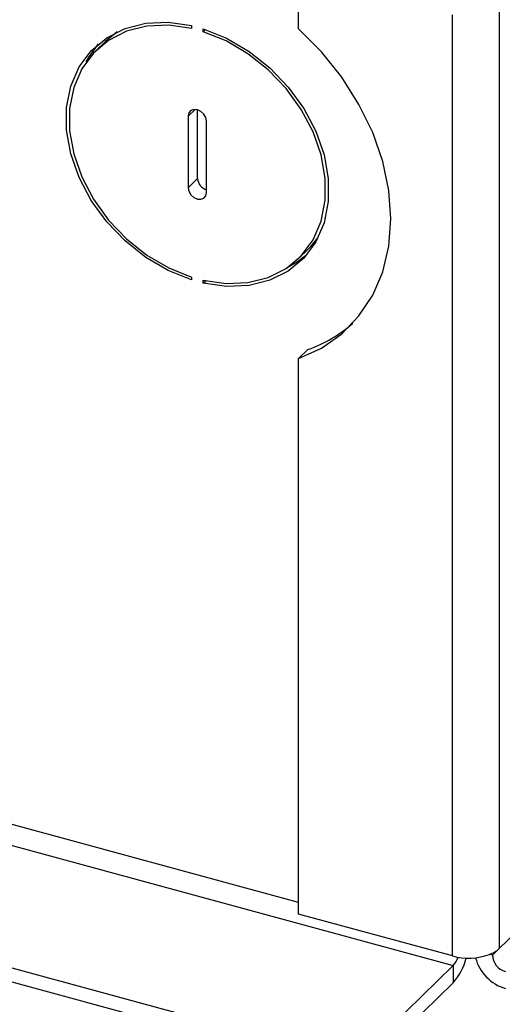
# Model space of a CAD drawing. Units: inches. Extents: x 0.6 to 16.6, y 0.4 to 10.6.
# Drawn here: x 6.3 to 6.6, y 5.2 to 5.7 of the extents above; entities that cross this region are included whole.
import ezdxf

# ---------------------------------------------------------------- set-up
doc = ezdxf.new("R2010")
doc.units = ezdxf.units.IN
doc.header["$MEASUREMENT"] = 0

msp = doc.modelspace()

# ---------------------------------------------------------------- linework, layer by layer
at = {"color": 7, "linetype": 'Continuous', "lineweight": 25}
for p, q in [((7.2260984878, 5.8422039728), (6.5613200747, 5.1933598619)), ((6.448576766, 5.7099450987), (6.448576766, 5.7412496743)), ((6.5613200747, 5.7219642216), (6.5613200747, 5.1933598619)), ((6.5349733612, 5.1891645712), (6.5349733612, 5.717768931)), ((6.3465903466, 5.7082931304), (6.3400096436, 5.7029391978)), ((6.3884123774, 5.7117950367), (6.3884123774, 5.7101861849)), ((6.3950455133, 5.7083834407), (6.3950455133, 5.7099922925)), ((6.3950455133, 5.7083834407), (6.3962834978, 5.7095917515)), ((6.3400096436, 5.7029391978), (6.3347593205, 5.6978147215)), ((6.4803202949, 5.129991406), (4.3825910625, 5.7001092624)), ((6.4757700148, 5.1233108396), (4.3780407825, 5.6934286961)), ((6.3918385881, 5.6258777821), (6.3918385881, 5.6644872493)), ((6.386588265, 5.660933023), (6.386588265, 5.6207533058)), ((6.3968696256, 5.6179590523), (6.3968696256, 5.6581387695)), ((6.3918385881, 5.6258777821), (6.386588265, 5.6207533058)), ((6.4486985701, 5.5810773538), (6.4539488933, 5.5862018301)), ((6.3884123774, 5.5705086346), (6.3884123774, 5.5688997828)), ((6.3950455133, 5.5670970386), (6.3950455133, 5.5687058904)), ((6.3950455133, 5.5670970386), (6.3963928326, 5.5684120635)), ((6.4538270891, 5.5298502304), (6.448576766, 5.5247257541)), ((6.448576766, 5.2126453145), (6.448576766, 5.5247257541)), ((6.5349733612, 5.1891645712), (6.448576766, 5.2126453145)), ((6.5574698377, 5.1896019126), (6.5558503165, 5.1900420638)), ((6.5613200747, 5.1933598619), (6.5574698377, 5.1896019126)), ((6.4803202949, 5.129991406), (6.5354659824, 5.1838152876)), ((6.5354659824, 5.1838152876), (6.5354659824, 5.1741721554)), ((6.4803202949, 5.1203482738), (6.5354659824, 5.1741721554))]:
    msp.add_line(p, q, dxfattribs=at)
at = {"color": 8, "linetype": 'Continuous', "lineweight": 25}
for p, q in [((6.3904569247, 5.6647089535), (6.386588265, 5.660933023)), ((6.448576766, 5.2193059062), (6.2058140301, 5.2852836161)), ((6.2059808921, 5.2733622751), (6.5354659824, 5.1838152876))]:
    msp.add_line(p, q, dxfattribs=at)
at = {"color": 7, "linetype": 'Continuous', "lineweight": 25, "flags": 128}
for points in [[(6.3884123774, 5.5688997828), (6.375303297, 5.5741845438), (6.362722096, 5.5815666462), (6.3510731026, 5.5908088476), (6.3407306863, 5.6016141267), (6.3320272267, 5.6136352289), (6.3252424311, 5.6264858259), (6.3205943459, 5.6397529318), (6.318232349, 5.6530101749), (6.318232349, 5.6658315005), (6.3205943459, 5.6778048632), (6.3252424311, 5.6885454692), (6.3320272267, 5.6977081421), (6.3407306863, 5.7049984166), (6.3510731026, 5.7101820015), (6.362722096, 5.7130923093), (6.375303297, 5.7136358099), (6.3884123774, 5.7117950367)], [(6.3884123774, 5.7101861849), (6.3756082414, 5.7119718346), (6.3633214844, 5.7114298367), (6.3519464383, 5.708577586), (6.3418481745, 5.703506623), (6.3333507875, 5.6963796953), (6.3267269928, 5.6874255352), (6.322189375, 5.676931518), (6.3198835647, 5.6652344393), (6.3198835647, 5.652709706), (6.322189375, 5.6397592876), (6.3267269928, 5.6267988158), (6.3333507875, 5.6142442447), (6.3418481745, 5.6024985017), (6.3519464383, 5.5919385552), (6.3633214844, 5.5829033169), (6.3756082414, 5.5756827645), (6.3884123774, 5.5705086346)], [(6.3950455133, 5.7099922925), (6.4081545936, 5.7047075314), (6.4207357947, 5.697325429), (6.4323847881, 5.6880832277), (6.4427272043, 5.6772779486), (6.4514306639, 5.6652568464), (6.4582154595, 5.6524062493), (6.4628635447, 5.6391391435), (6.4652255416, 5.6258819004), (6.4652255416, 5.6130605748), (6.4628635447, 5.601087212), (6.4582154595, 5.5903466061), (6.4514306639, 5.5811839331), (6.4427272043, 5.5738936586), (6.4323847881, 5.5687100738), (6.4207357947, 5.565799766), (6.4081545936, 5.5652562654), (6.3950455133, 5.5670970386)], [(6.3950455133, 5.5687058904), (6.4078496492, 5.5669202407), (6.4201364062, 5.5674622386), (6.4315114524, 5.5703144892), (6.4416097161, 5.5753854523), (6.4501071032, 5.5825123799), (6.4567308979, 5.59146654), (6.4612685156, 5.6019605573), (6.463574326, 5.613657636), (6.463574326, 5.6261823693), (6.4612685156, 5.6391327876), (6.4567308979, 5.6520932595), (6.4501071032, 5.6646478305), (6.4416097161, 5.6763935736), (6.4315114524, 5.6869535201), (6.4201364062, 5.6959887583), (6.4078496492, 5.7032093108), (6.3950455133, 5.7083834407)], [(6.448576766, 5.5247257541), (6.4614723073, 5.5306812888), (6.4728568636, 5.5387208321), (6.4825013242, 5.5486825909), (6.4902115976, 5.5603660878), (6.4958325168, 5.5735361963), (6.4992509628, 5.5879278721), (6.5003981403, 5.6032514873), (6.4992509628, 5.619198659), (6.4958325168, 5.6354484555), (6.4902115976, 5.6516738548), (6.4825013242, 5.6675483259), (6.4728568636, 5.6827524001), (6.4614723073, 5.6969801004), (6.448576766, 5.7099450987)], [(6.3292473377, 5.6913658212), (6.3304927542, 5.6936699455), (6.3361729231, 5.701618272)], [(6.3968696256, 5.6581387695), (6.3964783147, 5.6601517573), (6.3953639552, 5.6620709859), (6.3936961985, 5.66360427), (6.3917289453, 5.6645181812), (6.3897616921, 5.6646735846), (6.3880939354, 5.6640468215), (6.386979576, 5.662733311), (6.386588265, 5.660933023)], [(6.386588265, 5.6207533058), (6.386979576, 5.6187403179), (6.3880939354, 5.6168210894), (6.3897616921, 5.6152878052), (6.3917289453, 5.6143738941), (6.3936961985, 5.6142184907), (6.3953639552, 5.6148452537), (6.3964783147, 5.6161587643), (6.3968696256, 5.6179590523)], [(6.4539488933, 5.5862018301), (6.4553574263, 5.5876368562), (6.4594608757, 5.5926507292)], [(6.4525352907, 5.5823982795), (6.4479775274, 5.5790181349), (6.4421178653, 5.5757234205)]]:
    msp.add_lwpolyline(points, dxfattribs=at)
at = {"color": 7, "linetype": 'Continuous', "lineweight": 25}
for centre, radius, start, end in [((6.3988893517, 5.626297629), 0.0070632527424124, 183.4077277708, 253.3844502841), ((6.4283329076, 5.602130349), 0.0766444311536359, 289.4284396641, 311.3723413829), ((6.5440057575, 5.2230562485), 0.0350746343007189, 255.0770814342, 289.736555788), ((6.5260486193, 5.1923788444), 0.0127287561888882, 317.7185917306, 342.1448816582), ((6.5100694536, 5.1964010593), 0.0337506717671435, 318.805206947, 345.6329665604), ((6.5715547697, 5.194239661), 0.0243028892191293, 194.3638070336, 253.779886063), ((6.5502867693, 5.205381839), 0.0163175292343004, 289.9350832588, 312.5445092589), ((6.5674719084, 5.1901946669), 0.0100196194610886, 183.391562315, 254.3338098233)]:
    msp.add_arc(centre, radius, start, end, dxfattribs=at)

doc.saveas('drawing.dxf')
